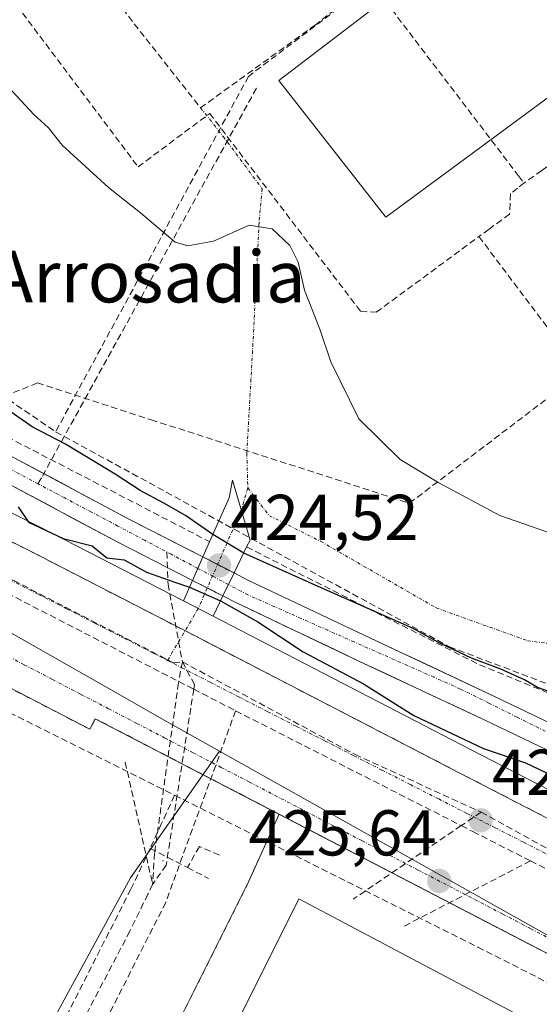
# Model space of a CAD drawing. Units: metres. Extents: x 610699 to 614156, y 4738574 to 4740945.
# Drawn here: x 611537 to 611617, y 4739122 to 4739275 of the extents above; entities that cross this region are included whole.
import ezdxf
from ezdxf.enums import TextEntityAlignment as Align

# ---------------------------------------------------------------- set-up
doc = ezdxf.new("R2010")
doc.units = ezdxf.units.M
doc.header["$MEASUREMENT"] = 0
for name, pattern in [('TRAZO_Y_PUNTO', [1, 0.5, -0.25, 0, -0.25]), ('TRAZOS', [0.75, 0.5, -0.25]), ('TRAZOSX2', [1.5, 1, -0.5])]:
    doc.linetypes.add(name, pattern=pattern)
for name, color, linetype, lineweight in [('Alambrada', 19, 'TRAZOS', 0), ('Carátula', 7, 'Continuous', 5), ('Conducción de agua lineal', 5, 'TRAZOSX2', 0), ('Corriente natural Cxs', 5, 'Continuous', 13), ('Corriente natural eje', 5, 'TRAZO_Y_PUNTO', 0), ('Corriente natural eje oculto', 252, 'TRAZO_Y_PUNTO', 0), ('Corriente natural oculto Cxs', 252, 'Continuous', 13), ('Corriente natural superficial', 5, 'Continuous', 13), ('Corriente natural superficial oculto', 252, 'TRAZO_Y_PUNTO', 13), ('Curva de nivel maestra', 36, 'Continuous', 30), ('Curva de nivel normal', 36, 'Continuous', 0), ('Edificación', 1, 'Continuous', 13), ('Edificación Cxs', 1, 'Continuous', 13), ('Elemento construido', 1, 'Continuous', 0), ('Instalación deportiva', 135, 'TRAZOSX2', 0), ('Instalación deportiva CxS', 135, 'Continuous', 0), ('Instalación educativa', 9, 'TRAZOSX2', 0), ('Instalación educativa CxS', 9, 'Continuous', 0), ('Muro lineal', 1, 'TRAZOSX2', 13), ('Núcleo urbano CxS', 19, 'Continuous', 0), ('Obra de contención lineal', 1, 'TRAZOSX2', 13), ('Pasarela Cxs', 142, 'Continuous', 13), ('Pasarela superficial', 5, 'Continuous', 13), ('Pista deportiva', 19, 'Continuous', 0), ('Pista deportiva Cxs', 19, 'Continuous', 0), ('Punto de cota en terreno', 7, 'Continuous', 0), ('Rótulo de punto de cota en terreno', 19, 'Continuous', 0), ('Senda', 19, 'TRAZOSX2', 0), ('Suelo desnudo CxS', 43, 'Continuous', 0), ('Texto cartográfico', 19, 'Continuous', 0), ('Vía urbana eje', 5, 'TRAZO_Y_PUNTO', 0)]:
    doc.layers.add(name, color=color, linetype=linetype, lineweight=lineweight)
doc.styles.add('Arial', font='txt', dxfattribs={"height": 0.2})

# ---------------------------------------------------------------- blocks, each defined once
blk = doc.blocks.new('*U152')
at = {"layer": 'Núcleo urbano CxS', "color": 19, "linetype": 'Continuous', "lineweight": 0}
for points in [[(611625.2601, 4739162.9001, 422.0637), (611610.1601, 4739170.1601, 422.606), (611591.0201, 4739179.1201, 422.8132), (611571.9201, 4739188.1801, 423.0129), (611569.8701, 4739189.2201, 423.5839), (611565.0301, 4739191.7001, 424.1723), (611553.7801, 4739197.4501, 422.245), (611535.8001, 4739207.0601, 421.7383), (611526.3301, 4739212.1701, 421.8727), (611516.9201, 4739217.3601, 421.4297), (611511.6501, 4739220.4401, 421.6863), (611506.7201, 4739224.1001, 421.4998), (611504.1701, 4739226.6301, 421.6951), (611501.9001, 4739229.3801, 421.8056), (611497.8401, 4739235.2301, 422.0497), (611491.6301, 4739244.7601, 422.7465), (611485.6201, 4739254.4201, 422.9361), (611482.6701, 4739259.4701, 422.6022), (611479.7201, 4739264.5301, 422.2341), (611473.2001, 4739275.2401, 422.3054)], [(611777.9467, 4739111.4211, 426.8677), (611676.9313, 4739108.2015, 425.9997), (611663.5947, 4739107.7755, 426.0001), (611621.7747, 4739131.2451, 425.85), (611567.6331, 4739161.6311, 425.5063), (611558.6963, 4739166.6465, 425.4279), (611552.6013, 4739170.1075, 425.3889), (611480.0447, 4739211.2967, 424.9338), (611474.8591, 4739214.1067, 424.8664), (611478.6891, 4739229.8721, 424.8698), (611474.0031, 4739245.2567, 423.6562), (611462.6325, 4739265.3271, 423.9624), (611445.9085, 4739287.6791, 424.0223), (611436.5409, 4739306.4671, 422.8332), (611430.7739, 4739318.0427, 422.475), (611420.1529, 4739331.2195, 423.592), (611402.0895, 4739353.6325, 423.4833), (611388.3759, 4739391.4265, 423.1296)], [(611463.1201, 4739283.5301, 421.3918), (611469.8401, 4739273.1301, 421.6307), (611476.3101, 4739262.5001, 421.4689), (611479.2501, 4739257.4701, 421.8074), (611482.2201, 4739252.3701, 422.3557), (611488.2801, 4739242.6301, 422.1853), (611494.5501, 4739233.0201, 421.7595), (611498.7401, 4739226.9801, 421.4612), (611501.2401, 4739223.9501, 422.0355), (611504.1301, 4739221.0801, 422.2479), (611509.4601, 4739217.1201, 422.6412), (611514.9601, 4739213.9101, 422.9393), (611524.4401, 4739208.6901, 423.6811), (611533.9201, 4739203.5601, 423.8103), (611551.9401, 4739193.9401, 423.7399), (611563.4201, 4739188.0701, 424.1427), (611563.4237, 4739188.0683, 424.1423), (611568.1401, 4739185.6601, 424.0314), (611570.1201, 4739184.6501, 424.0837), (611589.3401, 4739175.5301, 423.7702), (611608.4601, 4739166.5801, 423.255), (611623.5401, 4739159.3301, 423.369)]]:
    blk.add_polyline3d(points, dxfattribs=at)
blk = doc.blocks.new('5PATER')
at = {"layer": 'Carátula', "linetype": 'Continuous', "lineweight": 5}
h = blk.add_hatch(color=250, dxfattribs=at)
edge = h.paths.add_edge_path()
edge.add_ellipse((0, 0.01), major_axis=(-1.33, -1.34), ratio=0.999422, start_angle=0, end_angle=360)

msp = doc.modelspace()

# ---------------------------------------------------------------- linework, layer by layer
at = {"layer": 'Alambrada', "color": 19, "linetype": 'TRAZOS', "lineweight": 0}
msp.add_polyline3d([(611558.7901, 4739144.6401, 425.9958), (611558.9401, 4739144.6301, 426.0003)], dxfattribs=at)
at = {"layer": 'Conducción de agua lineal', "color": 5, "linetype": 'TRAZOSX2', "lineweight": 0}
for points in [[(611521.6363, 4739314.8643, 430.72392), (611512.7151, 4739308.3265, 430.67341), (611554.9947, 4739252.1278, 430.19517), (611566.0969, 4739260.4006, 430.59609)], [(611591.5949, 4739280.0859, 430.95836), (611612.509, 4739252.6782, 430.84891), (611613.9853, 4739250.7294, 430.83774), (611614.8416, 4739249.6369, 430.84065)], [(611588.3719, 4739278.4407, 430.92778), (611572.1077, 4739266.1578, 430.88455)], [(611572.1077, 4739266.1578, 430.88455), (611542.2016, 4739211.102, 425.15742)], [(611573.3373, 4739264.3062, 430.89287), (611543.5469, 4739210.3678, 425.16381), (611540.0156, 4739203.974, 421.74219)], [(611566.0969, 4739260.4006, 430.59609), (611589.5221, 4739229.7123, 430.57009), (611591.9261, 4739229.6142, 430.67485), (611607.8413, 4739241.339, 430.92848)], [(611630.0186, 4739260.532, 430.87151), (611620.8061, 4739253.8592, 430.85232), (611617.5876, 4739251.5561, 430.84006), (611614.8416, 4739249.6369, 430.84065)], [(611614.8416, 4739249.6369, 430.84065), (611613.8081, 4739248.8397, 430.836), (611612.7156, 4739247.9834, 430.83738), (611612.5874, 4739244.8039, 430.90061)], [(611612.5874, 4739244.8039, 430.90061), (611609.3994, 4739242.476, 430.91746), (611607.8413, 4739241.339, 430.92848)], [(611607.8413, 4739241.339, 430.92848), (611620.1969, 4739224.9428, 430.91218), (611622.2078, 4739222.2738, 430.91948), (611623.7268, 4739220.2587, 430.91901)], [(611516.2651, 4739228.7034, 424.56875), (611542.2016, 4739211.102, 425.15742)], [(611539.3838, 4739218.6521, 426.6716), (611557.0097, 4739212.9618, 426.64585), (611597.0733, 4739200.0272, 428.90691), (611623.7268, 4739220.2587, 430.91901)], [(611539.3838, 4739218.6521, 426.6716), (611497.608, 4739201.8346, 424.99113), (611485.3227, 4739196.889, 424.95678)], [(611542.2016, 4739211.102, 425.15742), (611543.5469, 4739210.3678, 425.16381), (611573.7602, 4739193.8785, 425.63669)], [(611540.0156, 4739203.974, 421.74219), (611539.4423, 4739203.0506, 421.81159)], [(611517.3995, 4739198.0304, 425.01987), (611535.502, 4739188.1611, 425.18187), (611535.717, 4739188.0501, 425.184), (611560.4487, 4739175.3207, 425.32039), (611561.8551, 4739175.46, 425.30901)], [(611573.7602, 4739193.8785, 425.63669), (611603.2547, 4739177.7881, 425.0754)], [(611559.4526, 4739192.4703, 422.84461), (611559.6382, 4739187.4779, 424.23266)], [(611529.2106, 4739188.9055, 425.18783), (611534.6831, 4739186.0918, 425.22387), (611561.2839, 4739172.4148, 425.38053), (611563.6096, 4739171.219, 425.40933), (611570.109, 4739167.8773, 425.47741)], [(611559.6382, 4739187.4779, 424.23266), (611561.5396, 4739177.1705, 425.26657), (611561.8551, 4739175.46, 425.30901)], [(611497.16, 4739186.9677, 425.14726), (611498.128, 4739186.4547, 425.14881), (611501.156, 4739184.8477, 425.15931), (611510.9138, 4739179.6725, 425.25584), (611560.6468, 4739154.7838, 425.62392)], [(611603.2547, 4739177.7881, 425.0754), (611632.5774, 4739166.6966, 425.23367)], [(611561.8551, 4739175.46, 425.30901), (611561.2839, 4739172.4148, 425.38053), (611561.2396, 4739172.1784, 425.38668), (611557.5471, 4739145.8212, 425.92228), (611557.246, 4739140.9813, 426.05609)], [(611561.8551, 4739175.46, 425.30901), (611563.725, 4739171.9575, 425.3894), (611563.6096, 4739171.219, 425.40933), (611559.3521, 4739143.9615, 426.03641), (611557.246, 4739140.9813, 426.05609)], [(611561.8551, 4739175.46, 425.30901), (611588.6253, 4739161.1043, 425.54419), (611608.1691, 4739152.1668, 425.66526)], [(611570.109, 4739167.8773, 425.47741), (611559.2741, 4739138.1862, 426.21069)], [(611570.109, 4739167.8773, 425.47741), (611587.4653, 4739159.0467, 425.59344), (611605.0971, 4739150.0759, 425.72298), (611606.9017, 4739149.1577, 425.74229), (611615.8269, 4739144.6167, 425.7976)], [(611552.9969, 4739159.8989, 425.33764), (611557.246, 4739140.9813, 426.05609)], [(611560.6468, 4739154.7838, 425.62392), (611558.6296, 4739150.4076, 425.75735), (611556.856, 4739146.5597, 425.88148)], [(611560.6468, 4739154.7838, 425.62392), (611607.6645, 4739131.254, 426.10438), (611664.6228, 4739102.4131, 426.35595), (611666.0597, 4739101.9001, 426.37804), (611667.6017, 4739101.7171, 426.36836), (611678.8917, 4739101.4049, 426.27437), (611686.6747, 4739101.4568, 426.23385), (611687.8523, 4739101.4647, 426.23272), (611697.5534, 4739101.5295, 426.26077)], [(611608.1691, 4739152.1668, 425.66526), (611605.0971, 4739150.0759, 425.72298), (611588.3377, 4739138.6685, 426.294)], [(611608.1691, 4739152.1668, 425.66526), (611630.6702, 4739139.8128, 425.80746), (611631.9768, 4739139.1481, 425.80755), (611662.698, 4739124.6141, 426.04721)], [(611556.856, 4739146.5597, 425.88148), (611554.2761, 4739141.0705, 425.94267), (611553.8749, 4739140.2386, 425.95119)], [(611556.856, 4739146.5597, 425.88148), (611562.6441, 4739143.5779, 426.10975)], [(611567.5982, 4739145.5037, 426.03628), (611564.4878, 4739146.8517, 425.96501), (611562.6441, 4739143.5779, 426.10975)], [(611562.6441, 4739143.5779, 426.10975), (611565.8845, 4739141.9086, 426.18045)], [(611615.8269, 4739144.6167, 425.7976), (611596.2173, 4739134.4921, 426.29129)], [(611615.8269, 4739144.6167, 425.7976), (611629.7512, 4739137.69, 425.84358), (611661.5511, 4739121.8711, 426.0943)], [(611553.8749, 4739140.2386, 425.95119), (611497.6593, 4739029.651, 426.8269), (611495.3734, 4739025.1542, 426.83846)], [(611557.246, 4739140.9813, 426.05609), (611556.5046, 4739139.4581, 426.06872), (611553.7179, 4739133.7331, 426.14027), (611546.4577, 4739119.9133, 426.29043), (611538.0233, 4739103.6786, 426.40376), (611534.4527, 4739096.5964, 426.45759)], [(611559.2741, 4739138.1862, 426.21069), (611537.4657, 4739095.168, 426.62057), (611536.7835, 4739093.8222, 426.62966)]]:
    msp.add_polyline3d(points, dxfattribs=at)
at = {"layer": 'Corriente natural Cxs', "color": 5, "linetype": 'Continuous', "lineweight": 13}
for points in [[(611535.8001, 4739207.0601, 422.19764), (611539.3961, 4739205.1381, 422.16451), (611542.9921, 4739203.2161, 421.70253), (611546.5881, 4739201.2941, 422.05493), (611550.1841, 4739199.3721, 422.32839), (611553.7801, 4739197.4501, 422.42464), (611557.5301, 4739195.53343, 422.79036), (611561.2801, 4739193.61677, 422.63719), (611565.0301, 4739191.7001, 423.96663), (611565.0301, 4739191.7001, 423.96663), (611564.2491, 4739189.9343, 423.59452), (611563.4237, 4739188.0683, 423.62043), (611563.4201, 4739188.0701, 423.61991), (611559.59343, 4739190.02677, 423.54685), (611555.76677, 4739191.98343, 423.26479), (611551.9401, 4739193.9401, 422.98172), (611548.3361, 4739195.8641, 423.05741), (611544.7321, 4739197.7881, 422.71775), (611541.1281, 4739199.7121, 422.86838), (611537.5241, 4739201.6361, 422.79503), (611533.9201, 4739203.5601, 422.67162)], [(611619.7701, 4739161.1426, 422.67826), (611616.0001, 4739162.9551, 422.71636), (611612.2301, 4739164.7676, 422.77888), (611608.4601, 4739166.5801, 422.88379), (611604.6361, 4739168.3701, 422.76339), (611600.8121, 4739170.1601, 423.05154), (611596.9881, 4739171.9501, 423.1638), (611593.1641, 4739173.7401, 423.05787), (611589.3401, 4739175.5301, 423.34664), (611585.4961, 4739177.3541, 423.32198), (611581.6521, 4739179.1781, 423.33787), (611577.8081, 4739181.0021, 423.59205), (611573.9641, 4739182.8261, 423.36066), (611570.1201, 4739184.6501, 423.85447), (611568.1401, 4739185.6601, 424.05745), (611568.9972, 4739187.4238, 423.87028), (611569.8701, 4739189.2201, 424.12272), (611571.9201, 4739188.1801, 423.97611), (611575.7401, 4739186.3681, 422.89318), (611579.5601, 4739184.5561, 422.90888), (611583.3801, 4739182.7441, 422.98482), (611587.2001, 4739180.9321, 423.14491), (611591.0201, 4739179.1201, 422.71727), (611594.8481, 4739177.3281, 422.79032), (611598.6761, 4739175.5361, 423.12026), (611602.5041, 4739173.7441, 422.61997), (611606.3321, 4739171.9521, 422.79246), (611610.1601, 4739170.1601, 422.83306), (611613.9351, 4739168.3451, 422.27641), (611617.7101, 4739166.5301, 422.75137)]]:
    msp.add_polyline3d(points, dxfattribs=at)
at = {"layer": 'Corriente natural eje', "color": 5, "linetype": 'TRAZO_Y_PUNTO', "lineweight": 0}
for points in [[(611564.2491, 4739189.9343, 423.5945), (611560.12379, 4739192.11552, 422.9124), (611555.99848, 4739194.29673, 422.5548), (611551.87318, 4739196.47795, 422.4584), (611547.74787, 4739198.65916, 421.9599), (611543.62256, 4739200.84038, 422.2169), (611539.49725, 4739203.02159, 421.8188), (611535.37195, 4739205.20281, 422.2003)], [(611618.1151, 4739164.7151, 422.4449), (611613.7401, 4739166.8901, 422.4219), (611609.3651, 4739169.0651, 422.3737), (611604.9901, 4739171.2401, 422.7244), (611600.8701, 4739173.0626, 422.4751), (611596.7501, 4739174.8851, 422.7603), (611592.6301, 4739176.7076, 422.7392), (611588.5101, 4739178.5301, 422.5846), (611584.3901, 4739180.3526, 423.0558), (611580.2701, 4739182.1751, 422.9706), (611576.1501, 4739183.9976, 422.749), (611572.0301, 4739185.8201, 423.6642), (611568.9972, 4739187.4238, 423.8703)]]:
    msp.add_polyline3d(points, dxfattribs=at)
at = {"layer": 'Corriente natural eje oculto', "color": 252, "linetype": 'TRAZO_Y_PUNTO', "lineweight": 0}
msp.add_polyline3d([(611568.9972, 4739187.4238, 423.8703), (611566.62315, 4739188.67905, 423.5438), (611564.2491, 4739189.9343, 423.5945)], dxfattribs=at)
at = {"layer": 'Corriente natural oculto Cxs', "color": 252, "linetype": 'Continuous', "lineweight": 13}
msp.add_polyline3d([(611569.8701, 4739189.2201, 424.12272), (611568.9972, 4739187.4238, 423.87028), (611568.1401, 4739185.6601, 424.05745), (611565.7819, 4739186.8642, 423.9199), (611563.4237, 4739188.0683, 423.62043), (611564.2491, 4739189.9343, 423.59452), (611565.0301, 4739191.7001, 423.96663), (611567.4501, 4739190.4601, 424.16708), (611569.8701, 4739189.2201, 424.12272)], close=True, dxfattribs=at)
at = {"layer": 'Corriente natural superficial', "color": 5, "linetype": 'Continuous', "lineweight": 13}
for points in [[(611535.8001, 4739207.0601, 422.1976), (611539.3961, 4739205.1381, 422.1645), (611542.9921, 4739203.2161, 421.7025), (611546.5881, 4739201.2941, 422.0549), (611550.1841, 4739199.3721, 422.3284), (611553.7801, 4739197.4501, 422.4246), (611557.5301, 4739195.53343, 422.7904), (611561.2801, 4739193.61677, 422.6372), (611565.0301, 4739191.7001, 423.9666)], [(611563.4237, 4739188.0683, 423.6204), (611563.4201, 4739188.0701, 423.6199), (611559.59343, 4739190.02677, 423.5469), (611555.76677, 4739191.98343, 423.2648), (611551.9401, 4739193.9401, 422.9817), (611548.3361, 4739195.8641, 423.0574), (611544.7321, 4739197.7881, 422.7177), (611541.1281, 4739199.7121, 422.8684), (611537.5241, 4739201.6361, 422.795), (611533.9201, 4739203.5601, 422.6716)], [(611565.0301, 4739191.7001, 423.9666), (611564.2491, 4739189.9343, 423.5945)], [(611565.0301, 4739191.7001, 423.9666), (611564.2491, 4739189.9343, 423.5945)], [(611564.2491, 4739189.9343, 423.5945), (611563.4237, 4739188.0683, 423.6204)], [(611564.2491, 4739189.9343, 423.5945), (611563.4237, 4739188.0683, 423.6204)], [(611568.9972, 4739187.4238, 423.8703), (611569.8701, 4739189.2201, 424.1227)], [(611568.9972, 4739187.4238, 423.8703), (611569.8701, 4739189.2201, 424.1227)], [(611569.8701, 4739189.2201, 424.1227), (611571.9201, 4739188.1801, 423.9761), (611575.7401, 4739186.3681, 422.8932), (611579.5601, 4739184.5561, 422.9089), (611583.3801, 4739182.7441, 422.9848), (611587.2001, 4739180.9321, 423.1449), (611591.0201, 4739179.1201, 422.7173), (611594.8481, 4739177.3281, 422.7903), (611598.6761, 4739175.5361, 423.1203), (611602.5041, 4739173.7441, 422.62), (611606.3321, 4739171.9521, 422.7925), (611610.1601, 4739170.1601, 422.8331), (611613.9351, 4739168.3451, 422.2764), (611617.7101, 4739166.5301, 422.7514)], [(611568.1401, 4739185.6601, 424.0574), (611568.9972, 4739187.4238, 423.8703)], [(611568.1401, 4739185.6601, 424.0574), (611568.9972, 4739187.4238, 423.8703)], [(611619.7701, 4739161.1426, 422.6783), (611616.0001, 4739162.9551, 422.7164), (611612.2301, 4739164.7676, 422.7789), (611608.4601, 4739166.5801, 422.8838), (611604.6361, 4739168.3701, 422.7634), (611600.8121, 4739170.1601, 423.0515), (611596.9881, 4739171.9501, 423.1638), (611593.1641, 4739173.7401, 423.0579), (611589.3401, 4739175.5301, 423.3466), (611585.4961, 4739177.3541, 423.322), (611581.6521, 4739179.1781, 423.3379), (611577.8081, 4739181.0021, 423.5921), (611573.9641, 4739182.8261, 423.3607), (611570.1201, 4739184.6501, 423.8545), (611568.1401, 4739185.6601, 424.0574)]]:
    msp.add_polyline3d(points, dxfattribs=at)
at = {"layer": 'Corriente natural superficial oculto', "color": 252, "linetype": 'TRAZO_Y_PUNTO', "lineweight": 13}
for points in [[(611565.0301, 4739191.7001, 423.9666), (611567.4501, 4739190.4601, 424.1671), (611569.8701, 4739189.2201, 424.1227)], [(611568.1401, 4739185.6601, 424.0574), (611565.7819, 4739186.8642, 423.9199), (611563.4237, 4739188.0683, 423.6204)]]:
    msp.add_polyline3d(points, dxfattribs=at)
at = {"layer": 'Curva de nivel maestra', "color": 36, "linetype": 'Continuous', "lineweight": 30}
for points in [[(611566.5623, 4739195.1751, 425), (611562.34, 4739198.1, 425), (611558.97, 4739200.06, 425), (611555.3298, 4739201.9826, 425), (611551.42, 4739204.51, 425), (611543.75, 4739209.18, 425), (611538.56, 4739211.84, 425), (611534.29, 4739214.83, 425), (611529.26, 4739217.56, 425), (611526.13, 4739220.64, 425), (611521.84, 4739227.95, 425), (611515.96, 4739238.72, 425), (611508.26, 4739248.02, 425), (611501.49, 4739258.19, 425), (611498.84, 4739263.72, 425), (611496.06, 4739268.33, 425), (611491.11, 4739274.64, 425), (611487.42, 4739278.44, 425)], [(611536.4, 4739199.49, 425), (611537.99, 4739197.08, 425), (611543.38, 4739194.58, 425), (611547.87, 4739193.41, 425), (611550.13, 4739191.56, 425), (611552.84, 4739191.26, 425), (611556.28, 4739189.37, 425), (611560.69, 4739187.78, 425), (611562.9678, 4739187.0392, 425)], [(611571.3659, 4739192.3114, 425), (611566.5623, 4739195.1751, 425)], [(611752.13, 4739144.23, 425), (611742.06, 4739142.16, 425), (611736.42, 4739141.68, 425), (611732.28, 4739142.27, 425), (611720.97, 4739142.54, 425), (611687.99, 4739147.89, 425), (611658.68, 4739155, 425), (611644.83, 4739159.42, 425), (611635.9, 4739163.41, 425), (611625.87, 4739167.36, 425), (611620.59, 4739170.2, 425), (611616.93, 4739171.49, 425), (611614.89, 4739172.66, 425), (611611.25, 4739174.33, 425), (611606.68, 4739176.03, 425), (611601.67, 4739178.41, 425), (611597.55, 4739180.65, 425), (611582.9127, 4739187.0998, 425), (611571.3659, 4739192.3114, 425)], [(611562.9678, 4739187.0392, 425), (611567.7638, 4739184.8878, 425)], [(611567.7638, 4739184.8878, 425), (611573.56, 4739181.66, 425), (611580.57, 4739177, 425), (611589.93, 4739172.03, 425), (611597.72, 4739167.15, 425), (611608.57, 4739162.01, 425), (611615.05, 4739159.82, 425), (611621.37, 4739156.8, 425), (611631.92, 4739152.36, 425), (611639.18, 4739149.02, 425), (611644.5, 4739147.43, 425), (611650.26, 4739145.36, 425), (611655.34, 4739144.27, 425), (611661.98, 4739142.37, 425), (611666.74, 4739141.21, 425), (611671.5, 4739139.26, 425), (611687.85, 4739135.37, 425), (611699.18, 4739134.21, 425), (611705.34, 4739133.39, 425), (611713.67, 4739132.74, 425), (611725.4, 4739130.78, 425), (611733.32, 4739130.52, 425), (611742.07, 4739131.95, 425), (611753.09, 4739132.72, 425)]]:
    msp.add_polyline3d(points, dxfattribs=at)
at = {"layer": 'Curva de nivel normal', "color": 36, "linetype": 'Continuous', "lineweight": 0}
msp.add_polyline3d([(611621.95, 4739194.36, 430), (611611.08, 4739198.1, 430), (611601.62, 4739203.16, 430), (611595.6, 4739206.78, 430), (611589.22, 4739213.1, 430), (611584.87, 4739221.92, 430), (611583.19, 4739226.97, 430), (611580.8, 4739233.02, 430), (611579.82, 4739237.38, 430), (611578.53, 4739239.96, 430), (611575.78, 4739242.54, 430), (611572.19, 4739243.12, 430), (611566.67, 4739240.63, 430), (611562.69, 4739239.92, 430), (611560.74, 4739240.47, 430), (611555.38, 4739245.01, 430), (611550.39, 4739248.93, 430), (611543.22, 4739255.52, 430), (611541.09, 4739258.18, 430), (611538.82, 4739260.25, 430), (611532.9, 4739266.6, 430), (611529.45, 4739271.32, 430), (611528.3, 4739273.51, 430), (611524.68, 4739276.97, 430)], dxfattribs=at)
at = {"layer": 'Edificación', "color": 1, "linetype": 'Continuous', "lineweight": 13}
for points in [[(611636.7101, 4739276.2701, 430.8982), (611593.4201, 4739244.3201, 430.9074), (611576.8001, 4739265.5301, 430.9863), (611619.9801, 4739298.4501, 430.9354), (611636.7101, 4739276.2701, 430.8982)], [(611617.0401, 4738982.2701, 427.1311), (611614.9601, 4738978.1101, 427.4552), (611526.9001, 4739022.1701, 427.7095), (611542.8901, 4739054.1201, 427.6106), (611569.2801, 4739106.8601, 427.4194), (611572.6201, 4739113.5301, 427.3981), (611568.3801, 4739115.6501, 427.3553), (611579.9301, 4739138.7201, 426.6297), (611662.8001, 4739094.8901, 427.2715), (611627.4601, 4739024.2601, 427.6529), (611635.9301, 4739020.0201, 427.4237), (611628.2301, 4739004.6401, 427.2098), (611617.0401, 4738982.2701, 427.1311)]]:
    msp.add_polyline3d(points, dxfattribs=at)
at = {"layer": 'Edificación Cxs', "color": 1, "linetype": 'Continuous', "lineweight": 13}
for points in [[(611636.7101, 4739276.2701, 430.89821), (611593.4201, 4739244.3201, 430.90739), (611576.8001, 4739265.5301, 430.98628), (611619.9801, 4739298.4501, 430.93537), (611636.7101, 4739276.2701, 430.89821)], [(611617.0401, 4738982.2701, 427.1311), (611614.9601, 4738978.1101, 427.45523), (611526.9001, 4739022.1701, 427.70952), (611542.8901, 4739054.1201, 427.61063), (611569.2801, 4739106.8601, 427.41939), (611572.6201, 4739113.5301, 427.3981), (611568.3801, 4739115.6501, 427.3553), (611579.9301, 4739138.7201, 426.62969), (611662.8001, 4739094.8901, 427.2715), (611627.4601, 4739024.2601, 427.65289), (611635.9301, 4739020.0201, 427.42369), (611628.2301, 4739004.6401, 427.20983), (611617.0401, 4738982.2701, 427.1311)]]:
    msp.add_polyline3d(points, close=True, dxfattribs=at)
at = {"layer": 'Elemento construido', "color": 1, "linetype": 'Continuous', "lineweight": 0}
for points in [[(611196.1001, 4739381.6901, 423.4119), (611197.3901, 4739376.6001, 423.3088), (611199.9201, 4739372.0101, 423.2274), (611203.5101, 4739368.1801, 423.1666), (611231.2101, 4739352.7101, 423.2148), (611262.0001, 4739336.0201, 423.3992), (611296.8501, 4739317.3901, 423.5728), (611331.2501, 4739298.6101, 423.7419), (611390.4601, 4739268.2201, 424.1911), (611448.1601, 4739238.1301, 424.5278), (611490.7501, 4739216.4301, 424.8202), (611538.0001, 4739192.7501, 425.1469), (611563.7301, 4739179.5101, 425.2444), (611604.6901, 4739158.3201, 425.625), (611646.4401, 4739136.8101, 425.8599), (611658.7801, 4739130.8301, 425.9712), (611666.3201, 4739127.2601, 426.0625), (611671.2801, 4739125.5901, 426.1035), (611676.8701, 4739124.3501, 426.1089), (611681.5001, 4739123.5601, 426.1124), (611690.0501, 4739123.0701, 426.2257), (611704.5101, 4739122.9301, 426.3236), (611756.6701, 4739123.0901, 426.5576)], [(611659.3401, 4739109.0301, 425.959), (611548.3601, 4739166.6501, 425.3327), (611547.5001, 4739165.0001, 425.3563), (611448.6201, 4739216.2501, 424.7149), (611402.7001, 4739241.5801, 424.4661), (611402.0901, 4739241.8701, 424.4584), (611401.4501, 4739242.0801, 424.4505), (611400.7801, 4739242.1901, 424.4331), (611400.1001, 4739242.2001, 424.4168), (611399.4301, 4739242.1201, 424.4025), (611398.7801, 4739241.9401, 424.3909), (611398.1501, 4739241.6701, 424.3823), (611397.5801, 4739241.3101, 424.3777), (611397.0601, 4739240.8801, 424.3768), (611396.6001, 4739240.3801, 424.3799), (611396.2301, 4739239.8201, 424.3858), (611391.2101, 4739230.3501, 424.2637), (611396.2401, 4739227.6901, 424.5155), (611371.6701, 4739181.3001, 424.5968), (611367.0401, 4739183.7501, 424.4303)], [(611474.1401, 4739229.4001, 424.7547), (611492.5501, 4739220.0101, 424.8024), (611508.8201, 4739211.8601, 424.4435), (611539.8201, 4739196.3301, 424.3741), (611562.0101, 4739184.9101, 424.7153)], [(611566.6201, 4739182.5401, 424.8533), (611606.5301, 4739161.8901, 424.809), (611643.6901, 4739142.7501, 425.8765), (611648.2301, 4739140.4101, 425.8999), (611660.5101, 4739134.4401, 426.0265), (611667.8201, 4739130.9901, 426.1124), (611672.3701, 4739129.4701, 426.1448), (611677.6401, 4739128.3101, 426.2247), (611681.9601, 4739127.5601, 426.2339), (611690.1901, 4739127.0901, 426.3059), (611704.5101, 4739126.9601, 426.3644), (611756.6201, 4739127.1101, 426.6619), (611771.3001, 4739127.5101, 426.686), (611776.0501, 4739128.1001, 426.7381), (611780.1901, 4739129.5201, 426.7005), (611785.6901, 4739133.3101, 426.6701), (611791.2601, 4739139.3901, 426.4628), (611792.9801, 4739144.2601, 426.0989), (611793.0501, 4739144.4301, 426.0949), (611793.7601, 4739150.2201, 425.234)]]:
    msp.add_polyline3d(points, dxfattribs=at)
at = {"layer": 'Instalación deportiva', "color": 135, "linetype": 'TRAZOSX2', "lineweight": 0}
for points in [[(611576.8495, 4739151.8586, 425.64677), (611548.3601, 4739166.6501, 425.33273), (611547.5001, 4739165.0001, 425.35628), (611448.6201, 4739216.2501, 424.71487), (611402.7001, 4739241.5801, 424.46607), (611402.0901, 4739241.8701, 424.45836), (611401.4501, 4739242.0801, 424.4505), (611400.7801, 4739242.1901, 424.43308), (611400.1001, 4739242.2001, 424.41684), (611399.4301, 4739242.1201, 424.40251), (611398.7801, 4739241.9401, 424.39093), (611398.1501, 4739241.6701, 424.38226), (611397.5801, 4739241.3101, 424.37773), (611397.0601, 4739240.8801, 424.37684), (611396.6001, 4739240.3801, 424.37988), (611396.2301, 4739239.8201, 424.38576), (611391.2101, 4739230.3501, 424.26368), (611396.2401, 4739227.6901, 424.51553), (611371.6701, 4739181.3001, 424.59684), (611367.0401, 4739183.7501, 424.43027)], [(611576.8495, 4739151.8586, 425.64677), (611572.1201, 4739141.3501, 426.42955), (611559.0401, 4739115.2201, 427.01283), (611532.2901, 4739060.0101, 427.31604), (611515.2101, 4739027.0501, 427.4258), (611509.7439, 4739014.902, 427.24334)], [(611576.8495, 4739151.8586, 425.64677), (611572.1201, 4739141.3501, 426.42955), (611559.0401, 4739115.2201, 427.01283), (611532.2901, 4739060.0101, 427.31604), (611515.2101, 4739027.0501, 427.4258), (611509.7439, 4739014.902, 427.24334)], [(611659.3401, 4739109.0301, 425.95899), (611576.8495, 4739151.8586, 425.64677)]]:
    msp.add_polyline3d(points, dxfattribs=at)
at = {"layer": 'Instalación deportiva CxS', "color": 135, "linetype": 'Continuous', "lineweight": 0}
for points in [[(611367.0401, 4739183.7501, 424.43027), (611371.6701, 4739181.3001, 424.59684), (611396.2401, 4739227.6901, 424.51553), (611391.2101, 4739230.3501, 424.26368), (611396.2301, 4739239.8201, 424.38576), (611396.6001, 4739240.3801, 424.37988), (611397.0601, 4739240.8801, 424.37684), (611397.5801, 4739241.3101, 424.37773), (611398.1501, 4739241.6701, 424.38226), (611398.7801, 4739241.9401, 424.39093), (611399.4301, 4739242.1201, 424.40251), (611400.1001, 4739242.2001, 424.41684), (611400.7801, 4739242.1901, 424.43308), (611401.4501, 4739242.0801, 424.4505), (611402.0901, 4739241.8701, 424.45836), (611402.7001, 4739241.5801, 424.46607), (611448.6201, 4739216.2501, 424.71487), (611547.5001, 4739165.0001, 425.35628), (611548.3601, 4739166.6501, 425.33273), (611576.8495, 4739151.8586, 425.64677), (611572.1201, 4739141.3501, 426.42955), (611559.0401, 4739115.2201, 427.01283)], [(611559.0401, 4739115.2201, 427.01283), (611572.1201, 4739141.3501, 426.42955), (611576.8495, 4739151.8586, 425.64677), (611659.3401, 4739109.0301, 425.95899)]]:
    msp.add_polyline3d(points, dxfattribs=at)
at = {"layer": 'Instalación educativa', "color": 9, "linetype": 'TRAZOSX2', "lineweight": 0}
msp.add_polyline3d([(611375.5901, 4739390.7201, 423.7399), (611360.6784, 4739361.5965, 423.81307), (611352.6875, 4739345.9896, 423.81808), (611331.0501, 4739303.7301, 423.81318), (611329.2475, 4739299.7034, 423.76475), (611331.2501, 4739298.6101, 423.74193), (611363.158, 4739282.2331, 423.98745), (611378.1341, 4739274.5465, 424.05783), (611390.4601, 4739268.2201, 424.19112), (611448.1601, 4739238.1301, 424.52782), (611490.7501, 4739216.4301, 424.8202), (611538.0001, 4739192.7501, 425.14688), (611563.7301, 4739179.5101, 425.24442), (611604.6901, 4739158.3201, 425.62504), (611646.4401, 4739136.8101, 425.85989), (611658.7801, 4739130.8301, 425.97117), (611666.3201, 4739127.2601, 426.06249), (611671.2801, 4739125.5901, 426.10346), (611676.8701, 4739124.3501, 426.10893), (611681.5001, 4739123.5601, 426.11237), (611690.0501, 4739123.0701, 426.22569), (611704.5101, 4739122.9301, 426.32357), (611756.6701, 4739123.0901, 426.55757)], dxfattribs=at)
at = {"layer": 'Instalación educativa CxS', "color": 9, "linetype": 'Continuous', "lineweight": 0}
msp.add_polyline3d([(611756.6701, 4739123.0901, 426.55757), (611704.5101, 4739122.9301, 426.32357), (611690.0501, 4739123.0701, 426.22569), (611681.5001, 4739123.5601, 426.11237), (611676.8701, 4739124.3501, 426.10893), (611671.2801, 4739125.5901, 426.10346), (611666.3201, 4739127.2601, 426.06249), (611658.7801, 4739130.8301, 425.97117), (611646.4401, 4739136.8101, 425.85989), (611604.6901, 4739158.3201, 425.62504), (611563.7301, 4739179.5101, 425.24442), (611538.0001, 4739192.7501, 425.14688), (611490.7501, 4739216.4301, 424.8202), (611448.1601, 4739238.1301, 424.52782), (611390.4601, 4739268.2201, 424.19112), (611378.1341, 4739274.5465, 424.05783), (611363.158, 4739282.2331, 423.98745), (611331.2501, 4739298.6101, 423.74193), (611329.2475, 4739299.7034, 423.76475), (611331.0501, 4739303.7301, 423.81318), (611352.6875, 4739345.9896, 423.81808), (611360.6784, 4739361.5965, 423.81307), (611375.5901, 4739390.7201, 423.7399)], dxfattribs=at)
at = {"layer": 'Muro lineal', "color": 1, "linetype": 'TRAZOSX2', "lineweight": 13}
for points in [[(611510.8101, 4739223.5801, 422.3434), (611518.9501, 4739218.9601, 422.6965), (611529.3701, 4739213.0501, 422.8586), (611566.0701, 4739194.0701, 424.8354)], [(611571.8201, 4739193.2501, 425.4767), (611607.9201, 4739175.0101, 424.1817), (611643.8501, 4739160.3201, 424.7148), (611663.5001, 4739153.9501, 424.9604), (611684.1701, 4739148.9601, 425.2585), (611707.3501, 4739145.2301, 425.0053), (611719.3901, 4739143.2401, 425.4427), (611727.5701, 4739143.0501, 425.523), (611734.6701, 4739143.0501, 425.3088), (611740.1601, 4739143.3901, 425.3834), (611748.1901, 4739144.4601, 424.9067), (611756.2301, 4739145.1901, 425.1327), (611763.6701, 4739146.9401, 425.2974), (611769.4601, 4739148.5601, 425.2635), (611778.2401, 4739152.1701, 425.0604), (611786.2601, 4739160.0401, 425.4251)]]:
    msp.add_polyline3d(points, dxfattribs=at)
at = {"layer": 'Núcleo urbano CxS', "color": 19, "linetype": 'Continuous', "lineweight": 0}
for points in [[(611463.1201, 4739283.5301, 421.39179), (611469.8401, 4739273.1301, 421.63071), (611476.3101, 4739262.5001, 421.46891), (611479.2501, 4739257.4701, 421.80737), (611482.2201, 4739252.3701, 422.35573), (611488.2801, 4739242.6301, 422.18526), (611494.5501, 4739233.0201, 421.75952), (611498.7401, 4739226.9801, 421.46118), (611501.2401, 4739223.9501, 422.03547), (611504.1301, 4739221.0801, 422.24787), (611509.4601, 4739217.1201, 422.64118), (611514.9601, 4739213.9101, 422.93926), (611524.4401, 4739208.6901, 423.68108), (611533.9201, 4739203.5601, 423.81027), (611551.9401, 4739193.9401, 423.73991), (611563.4201, 4739188.0701, 424.14269), (611563.4237, 4739188.0683, 424.14228), (611568.1401, 4739185.6601, 424.03135), (611570.1201, 4739184.6501, 424.08371), (611589.3401, 4739175.5301, 423.77025), (611608.4601, 4739166.5801, 423.25503), (611623.5401, 4739159.3301, 423.36897)], [(611473.2001, 4739275.2401, 422.30537), (611479.7201, 4739264.5301, 422.23411), (611482.6701, 4739259.4701, 422.60217), (611485.6201, 4739254.4201, 422.93607), (611491.6301, 4739244.7601, 422.7465), (611497.8401, 4739235.2301, 422.04967), (611501.9001, 4739229.3801, 421.80556), (611504.1701, 4739226.6301, 421.69507), (611506.7201, 4739224.1001, 421.49978), (611511.6501, 4739220.4401, 421.68627), (611516.9201, 4739217.3601, 421.42965), (611526.3301, 4739212.1701, 421.87268), (611535.8001, 4739207.0601, 421.73831), (611553.7801, 4739197.4501, 422.24504), (611565.0301, 4739191.7001, 424.17229), (611569.8701, 4739189.2201, 423.58389), (611571.9201, 4739188.1801, 423.0129), (611591.0201, 4739179.1201, 422.81315), (611610.1601, 4739170.1601, 422.60601), (611625.2601, 4739162.9001, 422.06373)], [(611474.8591, 4739214.1067, 424.86642), (611480.0447, 4739211.2967, 424.93382), (611552.6013, 4739170.1075, 425.38892), (611558.6963, 4739166.6465, 425.42785), (611567.6331, 4739161.6311, 425.50634)], [(611474.8591, 4739214.1067, 424.86642), (611480.0447, 4739211.2967, 424.93382), (611552.6013, 4739170.1075, 425.38892), (611558.6963, 4739166.6465, 425.42785), (611567.6331, 4739161.6311, 425.50634)], [(611781.6609, 4738927.2751, 430.78922), (611734.1029, 4738927.1755, 433.52761), (611734.1029, 4738927.1755, 433.52761), (611680.8709, 4738930.5559, 430.26353), (611657.6213, 4738929.2485, 429.95445), (611612.4025, 4738949.3033, 427.94073), (611566.7553, 4738965.3421, 428.53854), (611526.0433, 4738987.5495, 427.7311), (611505.6287, 4738996.5771, 428.25184), (611506.7265, 4739008.1023, 427.14517), (611495.9485, 4739018.3133, 426.97065), (611498.2179, 4739030.7935, 426.93954), (611504.4583, 4739046.6773, 426.79043), (611529.9871, 4739098.2999, 426.39569), (611553.8141, 4739141.9803, 426.05858), (611567.6331, 4739161.6311, 425.50634), (611621.7747, 4739131.2451, 425.85003), (611663.5947, 4739107.7755, 426.00008), (611676.9313, 4739108.2015, 425.99967), (611777.9467, 4739111.4211, 426.86772)], [(611567.6331, 4739161.6311, 425.50634), (611553.8141, 4739141.9803, 426.05858), (611529.9871, 4739098.2999, 426.39569), (611504.4583, 4739046.6773, 426.79043), (611498.2179, 4739030.7935, 426.93954), (611495.9485, 4739018.3133, 426.97065), (611506.7265, 4739008.1023, 427.14517), (611505.6287, 4738996.5771, 428.25184)], [(611567.6331, 4739161.6311, 425.50634), (611553.8141, 4739141.9803, 426.05858), (611529.9871, 4739098.2999, 426.39569), (611504.4583, 4739046.6773, 426.79043), (611498.2179, 4739030.7935, 426.93954), (611495.9485, 4739018.3133, 426.97065), (611506.7265, 4739008.1023, 427.14517), (611505.6287, 4738996.5771, 428.25184)], [(611567.6331, 4739161.6311, 425.50634), (611621.7747, 4739131.2451, 425.85003), (611663.5947, 4739107.7755, 426.00008), (611676.9313, 4739108.2015, 425.99967), (611777.9467, 4739111.4211, 426.86772), (611782.3297, 4739111.5605, 426.9042), (611785.4467, 4739111.7815, 427.19355), (611793.0203, 4739112.3265, 427.51272), (611797.0423, 4739112.6131, 427.52956), (611797.1693, 4739106.6037, 427.29471), (611797.2267, 4739103.8765, 427.10103), (611797.4073, 4739095.2421, 427.05244), (611797.5543, 4739088.2175, 427.09129), (611799.7911, 4738981.7783, 428.84655)], [(611567.6331, 4739161.6311, 425.50634), (611621.7747, 4739131.2451, 425.85003), (611663.5947, 4739107.7755, 426.00008), (611676.9313, 4739108.2015, 425.99967), (611777.9467, 4739111.4211, 426.86772), (611782.3297, 4739111.5605, 426.9042), (611785.4467, 4739111.7815, 427.19355), (611793.0203, 4739112.3265, 427.51272), (611797.0423, 4739112.6131, 427.52956), (611797.1693, 4739106.6037, 427.29471), (611797.2267, 4739103.8765, 427.10103), (611797.4073, 4739095.2421, 427.05244), (611797.5543, 4739088.2175, 427.09129), (611799.7911, 4738981.7783, 428.84655)]]:
    msp.add_polyline3d(points, dxfattribs=at)
msp.add_polyline3d([(611505.6287, 4738996.5771, 428.25184), (611436.9561, 4739033.3873, 426.38276), (611392.1865, 4739055.4055, 426.20627), (611319.0899, 4739096.1191, 426.25956), (611318.2529, 4739110.5917, 424.91641), (611347.6333, 4739166.6745, 424.2804), (611362.9277, 4739196.5175, 424.32742), (611390.6661, 4739249.1559, 424.2829), (611395.0075, 4739257.3967, 424.34673), (611474.8591, 4739214.1067, 424.86642), (611480.0447, 4739211.2967, 424.93382), (611552.6013, 4739170.1075, 425.38892), (611558.6963, 4739166.6465, 425.42785), (611567.6331, 4739161.6311, 425.50634), (611553.8141, 4739141.9803, 426.05858), (611529.9871, 4739098.2999, 426.39569), (611504.4583, 4739046.6773, 426.79043), (611498.2179, 4739030.7935, 426.93954), (611495.9485, 4739018.3133, 426.97065), (611506.7265, 4739008.1023, 427.14517), (611505.6287, 4738996.5771, 428.25184)], close=True, dxfattribs=at)
at = {"layer": 'Obra de contención lineal', "color": 1, "linetype": 'TRAZOSX2', "lineweight": 13}
msp.add_polyline3d([(611572.1201, 4739141.3501, 426.4296), (611559.0401, 4739115.2201, 427.0128), (611570.5777, 4739109.4513, 427.4102), (611570.5801, 4739109.4501, 427.4102)], dxfattribs=at)
at = {"layer": 'Pasarela Cxs', "color": 142, "linetype": 'Continuous', "lineweight": 13}
msp.add_polyline3d([(611568.1401, 4739185.6601, 424.05745), (611566.6201, 4739182.5401, 424.85328), (611562.0201, 4739184.9001, 424.71799), (611563.4201, 4739188.0601, 423.62306), (611565.0301, 4739191.7001, 423.96663), (611566.0701, 4739194.0701, 424.83538), (611569.0901, 4739200.8501, 425.94223), (611569.6401, 4739203.5801, 426.08935), (611572.3501, 4739194.3101, 425.62395), (611571.8201, 4739193.2501, 425.47668), (611569.8701, 4739189.2201, 424.12272), (611568.1401, 4739185.6601, 424.05745)], close=True, dxfattribs=at)
at = {"layer": 'Pasarela superficial', "color": 5, "linetype": 'Continuous', "lineweight": 13}
msp.add_polyline3d([(611568.1401, 4739185.6601, 424.0574), (611566.6201, 4739182.5401, 424.8533), (611562.0201, 4739184.9001, 424.718), (611563.4201, 4739188.0601, 423.6231), (611565.0301, 4739191.7001, 423.9666), (611566.0701, 4739194.0701, 424.8354), (611569.0901, 4739200.8501, 425.9422), (611569.6401, 4739203.5801, 426.0894), (611572.3501, 4739194.3101, 425.6239), (611571.8201, 4739193.2501, 425.4767), (611569.8701, 4739189.2201, 424.1227), (611568.1401, 4739185.6601, 424.0574)], dxfattribs=at)
at = {"layer": 'Pista deportiva', "color": 19, "linetype": 'Continuous', "lineweight": 0}
msp.add_polyline3d([(611614.9601, 4738978.1101, 427.4552), (611526.9001, 4739022.1701, 427.7095), (611542.8901, 4739054.1201, 427.6106), (611569.2801, 4739106.8601, 427.4194), (611570.5777, 4739109.4513, 427.4102), (611572.6201, 4739113.5301, 427.3981), (611568.3801, 4739115.6501, 427.3553), (611579.9301, 4739138.7201, 426.6297), (611662.8001, 4739094.8901, 427.2715), (611627.4601, 4739024.2601, 427.6529), (611635.9301, 4739020.0201, 427.4237), (611628.2301, 4739004.6401, 427.2098), (611617.0401, 4738982.2701, 427.1311), (611614.9601, 4738978.1101, 427.4552)], dxfattribs=at)
at = {"layer": 'Pista deportiva Cxs', "color": 19, "linetype": 'Continuous', "lineweight": 0}
msp.add_polyline3d([(611617.0401, 4738982.2701, 427.1311), (611614.9601, 4738978.1101, 427.45523), (611526.9001, 4739022.1701, 427.70952), (611542.8901, 4739054.1201, 427.61063), (611569.2801, 4739106.8601, 427.41939), (611572.6201, 4739113.5301, 427.3981), (611568.3801, 4739115.6501, 427.3553), (611579.9301, 4739138.7201, 426.62969), (611662.8001, 4739094.8901, 427.2715), (611627.4601, 4739024.2601, 427.65289), (611635.9301, 4739020.0201, 427.42369), (611628.2301, 4739004.6401, 427.20983), (611617.0401, 4738982.2701, 427.1311)], close=True, dxfattribs=at)
at = {"layer": 'Senda', "color": 19, "linetype": 'TRAZOSX2', "lineweight": 0}
for points in [[(611618.5727, 4739302.4083), (611582.4849, 4739274.1395), (611564.6871, 4739261.2739)], [(611539.0863, 4739294.6407), (611554.3859, 4739274.2983), (611564.6871, 4739261.2739)]]:
    msp.add_lwpolyline(points, dxfattribs=at)
at = {"layer": 'Suelo desnudo CxS', "color": 43, "linetype": 'Continuous', "lineweight": 0}
for points in [[(611623.5401, 4739159.3301, 423.36897), (611608.4601, 4739166.5801, 423.25503), (611589.3401, 4739175.5301, 423.77025), (611570.1201, 4739184.6501, 424.08371), (611568.1401, 4739185.6601, 424.03135), (611563.4237, 4739188.0683, 424.14228), (611563.4201, 4739188.0701, 424.14269), (611551.9401, 4739193.9401, 423.73991), (611533.9201, 4739203.5601, 423.81027), (611524.4401, 4739208.6901, 423.68108), (611514.9601, 4739213.9101, 422.93926), (611509.4601, 4739217.1201, 422.64118), (611504.1301, 4739221.0801, 422.24787), (611501.2401, 4739223.9501, 422.03547), (611498.7401, 4739226.9801, 421.46118), (611494.5501, 4739233.0201, 421.75952), (611488.2801, 4739242.6301, 422.18526), (611482.2201, 4739252.3701, 422.35573), (611479.2501, 4739257.4701, 421.80737), (611476.3101, 4739262.5001, 421.46891), (611469.8401, 4739273.1301, 421.63071), (611463.1201, 4739283.5301, 421.39179)], [(611463.1201, 4739283.5301, 421.39179), (611469.8401, 4739273.1301, 421.63071), (611476.3101, 4739262.5001, 421.46891), (611479.2501, 4739257.4701, 421.80737), (611482.2201, 4739252.3701, 422.35573), (611488.2801, 4739242.6301, 422.18526), (611494.5501, 4739233.0201, 421.75952), (611498.7401, 4739226.9801, 421.46118), (611501.2401, 4739223.9501, 422.03547), (611504.1301, 4739221.0801, 422.24787), (611509.4601, 4739217.1201, 422.64118), (611514.9601, 4739213.9101, 422.93926), (611524.4401, 4739208.6901, 423.68108), (611533.9201, 4739203.5601, 423.81027), (611551.9401, 4739193.9401, 423.73991), (611563.4201, 4739188.0701, 424.14269), (611563.4237, 4739188.0683, 424.14228), (611568.1401, 4739185.6601, 424.03135), (611570.1201, 4739184.6501, 424.08371), (611589.3401, 4739175.5301, 423.77025), (611608.4601, 4739166.5801, 423.25503), (611623.5401, 4739159.3301, 423.36897)], [(611473.2001, 4739275.2401, 422.30537), (611479.7201, 4739264.5301, 422.23411), (611482.6701, 4739259.4701, 422.60217), (611485.6201, 4739254.4201, 422.93607), (611491.6301, 4739244.7601, 422.7465), (611497.8401, 4739235.2301, 422.04967), (611501.9001, 4739229.3801, 421.80556), (611504.1701, 4739226.6301, 421.69507), (611506.7201, 4739224.1001, 421.49978), (611511.6501, 4739220.4401, 421.68627), (611516.9201, 4739217.3601, 421.42965), (611526.3301, 4739212.1701, 421.87268), (611535.8001, 4739207.0601, 421.73831), (611553.7801, 4739197.4501, 422.24504), (611565.0301, 4739191.7001, 424.17229), (611569.8701, 4739189.2201, 423.58389), (611571.9201, 4739188.1801, 423.0129), (611591.0201, 4739179.1201, 422.81315), (611610.1601, 4739170.1601, 422.60601), (611625.2601, 4739162.9001, 422.06373)], [(611473.2001, 4739275.2401, 422.30537), (611479.7201, 4739264.5301, 422.23411), (611482.6701, 4739259.4701, 422.60217), (611485.6201, 4739254.4201, 422.93607), (611491.6301, 4739244.7601, 422.7465), (611497.8401, 4739235.2301, 422.04967), (611501.9001, 4739229.3801, 421.80556), (611504.1701, 4739226.6301, 421.69507), (611506.7201, 4739224.1001, 421.49978), (611511.6501, 4739220.4401, 421.68627), (611516.9201, 4739217.3601, 421.42965), (611526.3301, 4739212.1701, 421.87268), (611535.8001, 4739207.0601, 421.73831), (611553.7801, 4739197.4501, 422.24504), (611565.0301, 4739191.7001, 424.17229), (611569.8701, 4739189.2201, 423.58389), (611571.9201, 4739188.1801, 423.0129), (611591.0201, 4739179.1201, 422.81315), (611610.1601, 4739170.1601, 422.60601), (611625.2601, 4739162.9001, 422.06373)]]:
    msp.add_polyline3d(points, dxfattribs=at)
at = {"layer": 'Vía urbana eje', "color": 5, "linetype": 'TRAZO_Y_PUNTO', "lineweight": 0}
for points in [[(611564.6871, 4739261.2739), (611568.1973, 4739256.8357), (611574.2297, 4739248.7395), (611573.7535, 4739243.5007), (611572.8011, 4739224.7681), (611571.8485, 4739207.7819), (611572.0073, 4739202.3845)], [(611450.6701, 4739231.3401), (611455.1201, 4739229.0701), (611459.5501, 4739226.8001), (611464.0101, 4739224.5101), (611472.8901, 4739219.9801), (611477.3301, 4739217.7101), (611481.7801, 4739215.4301), (611486.2301, 4739213.1601), (611490.6701, 4739210.8901), (611499.5501, 4739206.3401), (611504.0101, 4739204.0801), (611508.4401, 4739201.8001), (611512.8901, 4739199.5201), (611517.3301, 4739197.2601), (611521.7801, 4739194.9901), (611526.2301, 4739192.7101), (611530.6701, 4739190.4301), (611535.1201, 4739188.1701), (611539.5501, 4739185.9001), (611544.0101, 4739183.6301), (611548.4401, 4739181.3401), (611552.8901, 4739179.0801), (611557.3301, 4739176.8101), (611559.5551, 4739175.6751)], [(611572.0073, 4739202.3845), (611570.9951, 4739198.9451)], [(611572.0073, 4739202.3845), (611575.3411, 4739198.0981), (611583.2785, 4739194.1293), (611601.2173, 4739183.8107), (611615.3461, 4739178.7307), (611624.8711, 4739177.4607), (611638.8411, 4739178.5719), (611653.7637, 4739183.1757), (611658.4435, 4739185.0483)], [(611570.9951, 4739198.9451), (611564.3201, 4739183.7201)], [(611564.3201, 4739183.7201), (611559.5551, 4739175.6751)], [(611532.9801, 4739177.2601), (611537.3501, 4739175.0001), (611541.7101, 4739172.7301), (611546.0701, 4739170.4401), (611550.4401, 4739168.1801), (611554.8001, 4739165.9101), (611559.1701, 4739163.6401), (611563.5301, 4739161.3601), (611567.8901, 4739159.0901), (611572.2601, 4739156.8301), (611580.9801, 4739152.2901), (611585.3301, 4739150.0101), (611589.7101, 4739147.7401), (611594.0701, 4739145.4701), (611598.4201, 4739143.1901), (611607.1601, 4739138.6601), (611611.5101, 4739136.3901), (611615.8701, 4739134.1101), (611620.2301, 4739131.8401)], [(611559.5551, 4739175.6751), (611561.7801, 4739174.5401), (611566.2301, 4739172.2601), (611570.6701, 4739169.9901), (611575.1201, 4739167.7201), (611579.5501, 4739165.4401), (611584.0101, 4739163.1801), (611588.4401, 4739160.9001), (611592.8201, 4739158.6701), (611597.2101, 4739156.4301), (611601.6001, 4739154.2101), (611605.9801, 4739151.9701), (611610.3701, 4739149.7401), (611614.7501, 4739147.5101), (611619.1201, 4739145.2701)]]:
    msp.add_lwpolyline(points, dxfattribs=at)

# ---------------------------------------------------------------- block references
at = {"layer": 'Núcleo urbano CxS', "color": 19, "linetype": 'Continuous', "lineweight": 0}
msp.add_blockref('*U152', (0, 0), dxfattribs=at)
at = {"layer": 'Punto de cota en terreno', "linetype": 'Continuous', "lineweight": 0}
for p in [(611567.55, 4739190.38, 424.52), (611608.1, 4739150.89, 425.69), (611601.68, 4739141.51, 425.64)]:
    msp.add_blockref('5PATER', p, dxfattribs=at)

# ---------------------------------------------------------------- texts
at = {"layer": 'Rótulo de punto de cota en terreno', "color": 19, "linetype": 'Continuous', "lineweight": 0, "style": 'Arial'}
for s, p in [('424,52', (611569.3139, 4739192.1439)), ('425,69', (611609.8639, 4739152.6539)), ('425,64', (611572.0987, 4739143.2739))]:
    msp.add_text(s, height=7, dxfattribs=at).set_placement(p, align=Align.BOTTOM_LEFT)
at = {"layer": 'Texto cartográfico', "color": 19, "linetype": 'Continuous', "lineweight": 0, "style": 'Arial'}
msp.add_text('Puente de Arrosadia', height=8, dxfattribs=at).set_placement((611529.47235, 4739235.14015), align=Align.MIDDLE_CENTER)

doc.saveas('drawing.dxf')
